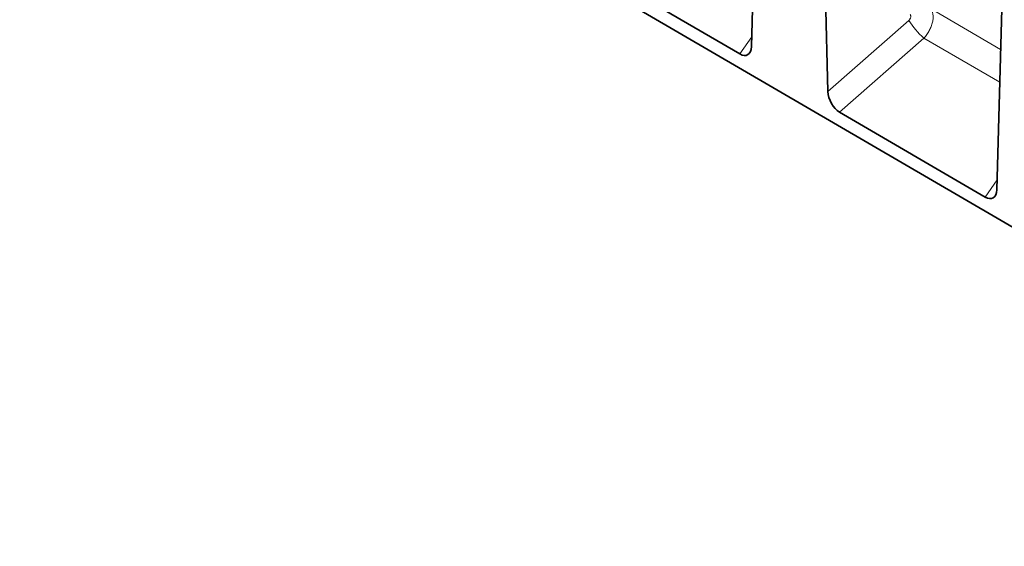
# Model space of a CAD drawing. Units: millimetres. Extents: x -736 to 1044, y -297 to 984.
# Drawn here: x -736 to -284, y -297 to -55 of the extents above; entities that cross this region are included whole.
import ezdxf

# ---------------------------------------------------------------- set-up
doc = ezdxf.new("R2010")
doc.units = ezdxf.units.MM
doc.linetypes.add('SLD-Durchgehend', pattern=[0])
doc.layers.add('133502', color=7, linetype='Continuous', lineweight=25)
doc.layers.add('TANGENT_EDGES', color=4, linetype='Continuous', lineweight=25)

# ---------------------------------------------------------------- blocks, each defined once
blk = doc.blocks.new('1032368-M_D_ISOMETRIC VIEW')
at = {"layer": '133502', "linetype": 'SLD-Durchgehend', "lineweight": 35}
for p, q in [((172.04, 528.52), (878.44, 116.64)), ((507.69, 345.86), (510.45, 447.05)), ((540.03, 429.97), (542.8, 325.32)), ((502.32, 342.48), (435.52, 381.43)), ((620.25, 280.23), (623.03, 382.06)), ((614.88, 276.85), (548.12, 315.78))]:
    blk.add_line(p, q, dxfattribs=at)
for centre, major_axis, ratio, start_param, end_param in [((501.96, 349.9), (-3.88, 7.86), 0.536089, 2.460389, 3.934422), ((548.53, 322.74), (-3.49, 7.42), 0.612628, 0.949994, 2.41506), ((614.52, 284.27), (-3.88, 7.86), 0.536089, 2.460389, 3.934422)]:
    blk.add_ellipse(centre, major_axis=major_axis, ratio=ratio, start_param=start_param, end_param=end_param, dxfattribs=at)
at = {"layer": 'TANGENT_EDGES', "linetype": 'SLD-Durchgehend', "lineweight": 18}
for p, q in [((622, 344.5), (589.85, 363.27)), ((542.8, 325.32), (579.86, 357.89)), ((502.32, 342.48), (507.81, 350.4)), ((586.81, 349.79), (548.12, 315.78)), ((586.81, 349.79), (621.59, 329.48)), ((614.88, 276.85), (620.37, 284.77))]:
    blk.add_line(p, q, dxfattribs=at)
blk.add_arc((609.78, 376.51), 35.24, 211.8943, 229.3231, dxfattribs=at)
for points, knots in [([(589.85, 363.27), (589.99, 363.1), (590.12, 362.91), (590.35, 362.52), (590.56, 362.1), (590.72, 361.63), (590.85, 361.13), (590.91, 360.87), (591.02, 360.07), (591.04, 359.5), (590.99, 358.6), (590.96, 358.29), (590.87, 357.67), (590.81, 357.36), (590.67, 356.72), (590.58, 356.4), (590.39, 355.76), (590.28, 355.44), (589.9, 354.46), (589.61, 353.83), (589.11, 352.9), (588.93, 352.59), (588.55, 351.98), (588.35, 351.69), (587.73, 350.83), (587.28, 350.29), (586.81, 349.79)], [0, 0, 0, 0, 0.0625, 0.0625, 0.125, 0.1875, 0.1875, 0.25, 0.25, 0.375, 0.375, 0.4375, 0.4375, 0.5, 0.5, 0.5625, 0.5625, 0.625, 0.625, 0.75, 0.75, 0.8125, 0.8125, 0.875, 0.875, 1, 1, 1, 1]), ([(579.86, 357.89), (579.96, 357.99), (580.06, 358.09), (580.25, 358.3), (580.33, 358.42), (580.48, 358.66), (580.54, 358.79), (580.65, 359.04), (580.7, 359.17), (580.75, 359.42), (580.77, 359.55), (580.78, 359.79), (580.77, 359.91), (580.73, 360.13), (580.7, 360.23), (580.61, 360.42), (580.56, 360.5), (580.49, 360.57)], [0, 0, 0, 0, 0.125, 0.125, 0.25, 0.25, 0.375, 0.375, 0.5, 0.5, 0.625, 0.625, 0.75, 0.75, 0.875, 0.875, 1, 1, 1, 1])]:
    blk.add_open_spline(points, degree=3, knots=knots, dxfattribs=at)

msp = doc.modelspace()

# ---------------------------------------------------------------- block references
at = {"layer": '133502'}
msp.add_blockref('1032368-M_D_ISOMETRIC VIEW', (-907.96, -413.37), dxfattribs=at)

doc.saveas('drawing.dxf')
